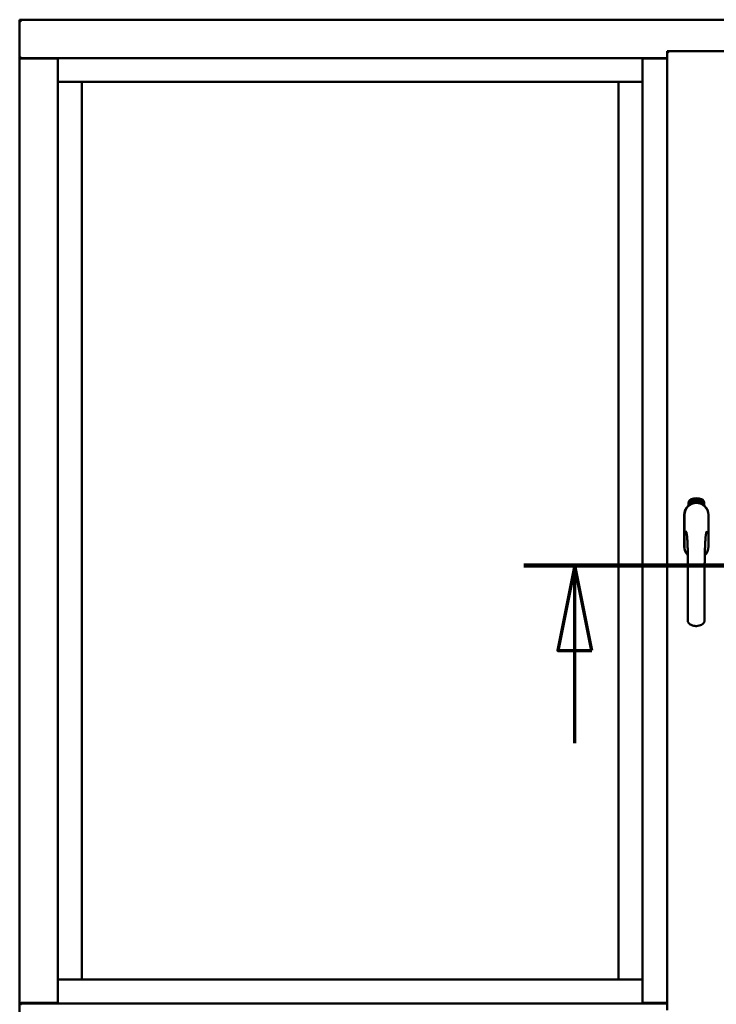
# Model space of a CAD drawing. Units: millimetres. Extents: x 15 to 815, y -287 to 287.
# Drawn here: x 564 to 584, y -92 to -63 of the extents above; entities that cross this region are included whole.
import ezdxf

# ---------------------------------------------------------------- set-up
doc = ezdxf.new("R2010")
doc.units = ezdxf.units.MM
doc.linetypes.add('CHAIN', pattern=[0.3543, 0.2362, -0.0295, 0.0591, -0.0295])
doc.layers.add('Section Line (ISO)', color=3, linetype='CHAIN', lineweight=70)
doc.layers.add('Visible (ISO)', color=7, linetype='Continuous', lineweight=50)

# ---------------------------------------------------------------- blocks, each defined once
blk = doc.blocks.new('2dTransSection7')
at = {"layer": 'Section Line (ISO)', "linetype": 'CHAIN', "ltscale": 9.854698}
blk.add_line((168.403, 218.058), (177.272, 218.058), dxfattribs=at)
at = {"layer": 'Section Line (ISO)', "linetype": 'Continuous', "lineweight": 140}
blk.add_line((168.403, 218.058), (177.272, 218.058), dxfattribs=at)
at = {"layer": 'Section Line (ISO)', "linetype": 'Continuous'}
for p, q in [((169.903, 218.058), (169.403, 215.558)), ((169.903, 215.558), (169.903, 218.058)), ((170.403, 215.558), (169.903, 218.058)), ((175.772, 218.058), (175.272, 215.558)), ((175.772, 215.558), (175.772, 218.058)), ((176.272, 215.558), (175.772, 218.058)), ((169.403, 215.558), (170.403, 215.558)), ((169.903, 212.838), (169.903, 215.558)), ((175.272, 215.558), (176.272, 215.558)), ((175.772, 212.838), (175.772, 215.558))]:
    blk.add_line(p, q, dxfattribs=at)
at = {"layer": 'Section Line (ISO)', "linetype": 'Continuous', "flags": 128}
for points in [[(170.403, 215.558), (169.903, 218.058), (169.403, 215.558), (170.403, 215.558)], [(176.272, 215.558), (175.772, 218.058), (175.272, 215.558), (176.272, 215.558)]]:
    blk.add_lwpolyline(points, dxfattribs=at)
at = {"layer": 'Section Line (ISO)'}
for points in [[(170.403, 215.558), (169.903, 218.058), (169.403, 215.558), (170.403, 215.558)], [(176.272, 215.558), (175.772, 218.058), (175.272, 215.558), (176.272, 215.558)]]:
    blk.add_solid(points, dxfattribs=at)

msp = doc.modelspace()

# ---------------------------------------------------------------- linework, layer by layer
at = {"layer": 'Visible (ISO)'}
for p, q in [((563.794, -62.973), (563.744, -62.923)), ((563.744, -62.923), (563.744, -64.048)), ((601.244, -62.923), (563.744, -62.923)), ((582.757, -63.848), (584.482, -63.848)), ((582.757, -63.848), (582.807, -63.898)), ((582.757, -63.848), (582.757, -91.998)), ((563.744, -64.048), (563.751, -64.048)), ((563.744, -64.048), (563.761, -64.048)), ((563.744, -64.048), (563.744, -91.798)), ((564.866, -64.048), (563.761, -64.048)), ((564.844, -64.061), (563.794, -64.061)), ((564.866, -64.048), (564.869, -64.048)), ((582.032, -64.048), (564.869, -64.048)), ((564.869, -64.048), (564.869, -91.798)), ((582.035, -64.048), (582.032, -64.048)), ((582.032, -64.048), (582.032, -91.798)), ((582.035, -64.048), (582.757, -64.048)), ((582.757, -64.061), (582.057, -64.061)), ((564.869, -64.748), (565.519, -64.748)), ((565.569, -64.748), (565.519, -64.748)), ((565.569, -64.748), (581.332, -64.748)), ((565.569, -91.098), (565.569, -64.748)), ((581.332, -64.748), (581.332, -91.098)), ((581.382, -64.748), (581.332, -64.748)), ((581.382, -64.748), (582.032, -64.748)), ((583.388, -77.188), (583.388, -77.113)), ((583.438, -77.077), (583.441, -77.042)), ((583.467, -77.096), (583.438, -77.077)), ((583.441, -77.042), (583.472, -77.027)), ((583.446, -77.073), (583.448, -77.046)), ((583.468, -77.088), (583.446, -77.073)), ((583.448, -77.046), (583.456, -77.042)), ((583.456, -77.042), (583.463, -77.057)), ((583.463, -77.039), (583.471, -77.035)), ((583.47, -77.054), (583.463, -77.039)), ((583.463, -77.057), (583.47, -77.054)), ((583.498, -77.081), (583.467, -77.096)), ((583.476, -77.084), (583.468, -77.088)), ((583.476, -77.066), (583.469, -77.069)), ((583.469, -77.069), (583.476, -77.084)), ((583.471, -77.035), (583.493, -77.05)), ((583.472, -77.027), (583.501, -77.046)), ((583.483, -77.08), (583.476, -77.066)), ((583.491, -77.077), (583.483, -77.08)), ((583.493, -77.05), (583.491, -77.077)), ((583.501, -77.046), (583.498, -77.081)), ((583.506, -77.013), (583.51, -77.012)), ((583.522, -77.071), (583.506, -77.013)), ((583.51, -77.012), (583.518, -77.041)), ((583.518, -77.041), (583.523, -77.009)), ((583.522, -77.039), (583.52, -77.05)), ((583.52, -77.05), (583.526, -77.07)), ((583.54, -77.066), (583.522, -77.039)), ((583.526, -77.07), (583.522, -77.071)), ((583.528, -77.007), (583.523, -77.034)), ((583.523, -77.009), (583.528, -77.007)), ((583.523, -77.034), (583.545, -77.064)), ((583.541, -77.023), (583.538, -77.022)), ((583.545, -77.064), (583.54, -77.066)), ((583.564, -77.061), (583.545, -77.064)), ((583.549, -77.056), (583.562, -77.054)), ((583.562, -77.035), (583.573, -77.034)), ((583.563, -77.043), (583.562, -77.035)), ((583.562, -77.054), (583.564, -77.061)), ((583.574, -77.041), (583.563, -77.043)), ((583.573, -77), (583.591, -76.998)), ((583.574, -77.007), (583.573, -77)), ((583.573, -77.034), (583.574, -77.041)), ((583.588, -77.005), (583.574, -77.007)), ((583.586, -77.058), (583.583, -77.058)), ((583.591, -76.998), (583.592, -77.004)), ((583.616, -77.011), (583.613, -77.012)), ((583.619, -77.057), (583.628, -76.995)), ((583.622, -77.057), (583.619, -77.057)), ((583.631, -76.996), (583.622, -77.057)), ((583.628, -76.995), (583.631, -76.996)), ((583.65, -77.057), (583.631, -77.056)), ((583.638, -77.015), (583.634, -77.014)), ((583.636, -77.049), (583.65, -77.05)), ((583.65, -77.05), (583.65, -77.057)), ((583.672, -77.061), (583.69, -77.002)), ((583.674, -77.061), (583.672, -77.061)), ((583.676, -77.015), (583.673, -77.016)), ((583.693, -77.003), (583.674, -77.061)), ((583.69, -77.002), (583.693, -77.003)), ((583.693, -77.064), (583.704, -77.019)), ((583.697, -77.065), (583.693, -77.064)), ((583.695, -77.026), (583.696, -77.019)), ((583.71, -77.007), (583.697, -77.065)), ((583.707, -77.053), (583.709, -77.047)), ((583.719, -77.057), (583.707, -77.053)), ((583.708, -77.007), (583.71, -77.007)), ((583.709, -77.047), (583.733, -77.014)), ((583.729, -77.025), (583.712, -77.048)), ((583.712, -77.048), (583.721, -77.05)), ((583.715, -77.07), (583.719, -77.057)), ((583.719, -77.071), (583.715, -77.07)), ((583.723, -77.058), (583.719, -77.071)), ((583.721, -77.05), (583.729, -77.025)), ((583.723, -77.073), (583.751, -77.018)), ((583.726, -77.059), (583.723, -77.058)), ((583.725, -77.074), (583.723, -77.073)), ((583.735, -77.014), (583.724, -77.051)), ((583.724, -77.051), (583.728, -77.052)), ((583.754, -77.019), (583.725, -77.074)), ((583.728, -77.052), (583.726, -77.059)), ((583.733, -77.014), (583.735, -77.014)), ((583.74, -77.062), (583.744, -77.062)), ((583.751, -77.018), (583.754, -77.019)), ((583.754, -77.038), (583.752, -77.036)), ((583.752, -77.053), (583.754, -77.047)), ((583.759, -77.071), (583.762, -77.065)), ((583.77, -77.077), (583.759, -77.071)), ((583.762, -77.065), (583.791, -77.036)), ((583.764, -77.09), (583.77, -77.077)), ((583.767, -77.091), (583.764, -77.09)), ((583.785, -77.047), (583.765, -77.067)), ((583.765, -77.067), (583.773, -77.071)), ((583.774, -77.078), (583.767, -77.091)), ((583.773, -77.071), (583.785, -77.047)), ((583.777, -77.08), (583.774, -77.078)), ((583.793, -77.038), (583.777, -77.072)), ((583.777, -77.072), (583.78, -77.074)), ((583.78, -77.074), (583.777, -77.08)), ((583.791, -77.036), (583.793, -77.038)), ((583.851, -77.113), (583.851, -77.188)), ((583.262, -77.461), (583.262, -78.386)), ((583.262, -77.461), (583.262, -78.386)), ((583.268, -77.461), (583.268, -78.386)), ((583.971, -78.386), (583.971, -77.461)), ((583.977, -78.386), (583.977, -77.461)), ((583.977, -78.386), (583.977, -77.461)), ((565.519, -91.098), (564.869, -91.098)), ((565.519, -91.098), (565.569, -91.098)), ((581.332, -91.098), (565.569, -91.098)), ((581.332, -91.098), (581.382, -91.098)), ((582.032, -91.098), (581.382, -91.098)), ((563.751, -91.798), (563.744, -91.798)), ((563.744, -92.923), (563.744, -91.798)), ((563.761, -91.798), (563.744, -91.798)), ((564.866, -91.798), (563.761, -91.798)), ((563.794, -91.786), (564.844, -91.786)), ((564.869, -91.798), (564.866, -91.798)), ((564.869, -91.798), (582.032, -91.798)), ((582.032, -91.798), (582.035, -91.798)), ((582.757, -91.798), (582.035, -91.798)), ((582.057, -91.786), (582.757, -91.786))]:
    msp.add_line(p, q, dxfattribs=at)
for centre, radius, start, end in [((563.794, -64.011), 0.05, 228.5904, 270), ((564.844, -64.036), 0.025, 270, 330), ((582.057, -64.036), 0.025, 210, 270), ((583.619, -77.461), 0.357, 0, 180), ((583.619, -77.461), 0.351, 0, 180), ((583.513, -77.113), 0.125, 111.2998, 180), ((583.466, -77.065), 0.0375, 133.9358, 313.9358), ((583.513, -77.113), 0.105, 111.2998, 133.9358), ((583.619, -77.423), 0.325, 58.4636, 121.5364), ((583.619, -77.386), 0.418, 68.7002, 111.2998), ((583.619, -77.386), 0.397, 68.7002, 111.2998), ((583.513, -77.113), 0.03, 111.2998, 133.9358), ((583.619, -77.386), 0.323, 68.7002, 111.2998), ((583.726, -77.113), 0.03, 46.0642, 68.7002), ((583.773, -77.065), 0.0375, 226.0642, 46.0642), ((583.726, -77.113), 0.105, 46.0642, 68.7002), ((583.726, -77.113), 0.125, 0, 68.7002), ((583.619, -77.461), 0.358, 131.6314, 180), ((583.619, -77.461), 0.357, 0, 48.3686), ((583.619, -78.386), 0.357, 180, 225.1404), ((583.619, -78.386), 0.357, 180, 225.1404), ((583.619, -78.386), 0.351, 180, 224.0807), ((583.619, -78.386), 0.357, 313.7946, 0), ((583.619, -78.386), 0.357, 313.7946, 0), ((583.619, -78.386), 0.351, 314.8284, 0), ((563.794, -91.836), 0.05, 90, 131.4096), ((564.844, -91.811), 0.025, 30, 90), ((582.057, -91.811), 0.025, 90, 150)]:
    msp.add_arc(centre, radius, start, end, dxfattribs=at)
for points, knots in [([(563.794, -64.023), (563.79, -64.027), (563.785, -64.03), (563.775, -64.037), (563.771, -64.04), (563.764, -64.044), (563.761, -64.045), (563.755, -64.048), (563.753, -64.048), (563.751, -64.048)], [0, 0, 0, 0, 0.0665288, 0.0665288, 0.1330576, 0.1330576, 0.1783983, 0.1783983, 0.223739, 0.223739, 0.223739, 0.223739]), ([(583.534, -77.12), (583.537, -77.119), (583.541, -77.118), (583.554, -77.114), (583.565, -77.112), (583.583, -77.109), (583.59, -77.108), (583.604, -77.107), (583.611, -77.107), (583.628, -77.107), (583.635, -77.107), (583.649, -77.108), (583.656, -77.109), (583.674, -77.112), (583.685, -77.114), (583.698, -77.118), (583.702, -77.119), (583.705, -77.12)], [-2.3257588, -2.3257588, -2.3257588, -2.3257588, -2.2306755, -2.2306755, -2.0336177, -2.0336177, -1.9350888, -1.9350888, -1.8365599, -1.8365599, -1.738031, -1.738031, -1.6395021, -1.6395021, -1.4424443, -1.4424443, -1.3473609, -1.3473609, -1.3473609, -1.3473609]), ([(583.538, -77.022), (583.537, -77.022), (583.537, -77.02), (583.537, -77.019), (583.537, -77.017), (583.537, -77.015), (583.537, -77.013), (583.537, -77.012), (583.537, -77.011), (583.538, -77.009), (583.538, -77.008), (583.539, -77.007), (583.539, -77.006), (583.54, -77.006), (583.541, -77.005), (583.541, -77.004), (583.542, -77.004), (583.543, -77.004), (583.543, -77.004)], [0, 0, 0, 0, 0.094864, 0.184212, 0.26828, 0.347164, 0.421088, 0.489789, 0.55454, 0.614795, 0.671435, 0.723727, 0.772605, 0.819452, 0.864239, 0.908478, 0.953583, 1, 1, 1, 1]), ([(583.544, -77.01), (583.544, -77.01), (583.544, -77.01), (583.543, -77.01), (583.543, -77.01), (583.542, -77.011), (583.542, -77.011), (583.542, -77.012), (583.541, -77.013), (583.541, -77.014), (583.541, -77.016), (583.541, -77.018), (583.541, -77.02), (583.541, -77.022), (583.541, -77.023)], [0, 0, 0, 0, 0.043312, 0.085096, 0.126987, 0.17005, 0.216599, 0.266265, 0.319717, 0.378043, 0.506678, 0.65191, 0.815823, 1, 1, 1, 1]), ([(583.543, -77.004), (583.544, -77.004), (583.544, -77.004), (583.545, -77.004), (583.546, -77.004), (583.547, -77.004), (583.548, -77.005), (583.549, -77.005), (583.55, -77.006), (583.551, -77.007), (583.551, -77.008), (583.552, -77.009), (583.553, -77.011), (583.553, -77.012), (583.554, -77.013), (583.554, -77.015), (583.555, -77.017), (583.555, -77.018), (583.555, -77.018)], [0, 0, 0, 0, 0.048667, 0.095835, 0.142757, 0.190454, 0.240494, 0.294168, 0.350997, 0.41294, 0.478381, 0.545086, 0.614361, 0.685472, 0.759742, 0.836877, 0.916526, 1, 1, 1, 1]), ([(583.552, -77.019), (583.552, -77.018), (583.551, -77.017), (583.551, -77.015), (583.55, -77.013), (583.549, -77.012), (583.548, -77.011), (583.548, -77.011), (583.547, -77.01), (583.547, -77.01), (583.546, -77.01), (583.546, -77.01), (583.545, -77.01), (583.545, -77.01), (583.544, -77.01)], [0, 0, 0, 0, 0.16454, 0.316954, 0.458511, 0.592686, 0.655717, 0.713191, 0.766314, 0.815899, 0.863454, 0.908856, 0.953356, 1, 1, 1, 1]), ([(583.545, -77.059), (583.545, -77.059), (583.545, -77.057), (583.545, -77.055), (583.545, -77.053), (583.545, -77.051), (583.546, -77.049), (583.546, -77.046), (583.547, -77.044), (583.548, -77.042), (583.548, -77.041)], [0, 0, 0, 0, 0.111129, 0.223095, 0.335632, 0.449541, 0.569929, 0.701847, 0.844972, 1, 1, 1, 1]), ([(583.545, -77.064), (583.545, -77.063), (583.545, -77.062), (583.545, -77.06), (583.545, -77.059)], [0, 0, 0, 0, 0.507475, 1, 1, 1, 1]), ([(583.548, -77.041), (583.548, -77.041), (583.549, -77.039), (583.549, -77.037), (583.55, -77.035), (583.551, -77.034), (583.551, -77.032), (583.551, -77.03), (583.552, -77.029), (583.552, -77.027), (583.552, -77.025), (583.552, -77.023), (583.552, -77.021), (583.552, -77.019), (583.552, -77.019)], [0, 0, 0, 0, 0.097206, 0.187999, 0.273388, 0.352405, 0.42595, 0.493316, 0.555334, 0.611256, 0.715334, 0.814205, 0.909009, 1, 1, 1, 1]), ([(583.552, -77.044), (583.552, -77.045), (583.551, -77.046), (583.551, -77.047), (583.551, -77.048), (583.55, -77.049), (583.55, -77.05), (583.55, -77.051), (583.549, -77.052), (583.549, -77.053), (583.549, -77.054), (583.549, -77.056), (583.549, -77.056)], [0, 0, 0, 0, 0.119148, 0.229066, 0.327966, 0.415851, 0.494801, 0.563376, 0.621212, 0.668731, 0.83573, 1, 1, 1, 1]), ([(583.555, -77.018), (583.555, -77.019), (583.556, -77.022), (583.556, -77.025), (583.556, -77.027), (583.556, -77.029), (583.555, -77.031), (583.555, -77.033), (583.555, -77.034), (583.555, -77.035), (583.554, -77.036), (583.554, -77.038), (583.553, -77.039), (583.553, -77.041), (583.552, -77.042), (583.552, -77.044), (583.552, -77.044)], [0, 0, 0, 0, 0.13384, 0.26677, 0.334341, 0.40484, 0.478553, 0.555091, 0.596436, 0.641726, 0.690864, 0.74453, 0.802183, 0.86383, 0.929912, 1, 1, 1, 1]), ([(583.583, -77.058), (583.582, -77.057), (583.582, -77.056), (583.582, -77.054), (583.582, -77.052), (583.582, -77.05), (583.582, -77.048), (583.582, -77.046), (583.582, -77.043), (583.582, -77.04), (583.582, -77.036), (583.583, -77.031), (583.583, -77.026), (583.584, -77.022), (583.584, -77.019), (583.585, -77.017), (583.585, -77.015), (583.586, -77.013), (583.586, -77.011), (583.587, -77.009), (583.587, -77.007), (583.587, -77.006), (583.588, -77.005)], [0, 0, 0, 0, 0.034021, 0.0698, 0.107354, 0.146709, 0.187858, 0.230588, 0.275358, 0.321719, 0.415641, 0.508375, 0.600027, 0.690416, 0.734645, 0.777353, 0.818367, 0.857874, 0.895663, 0.932018, 0.966738, 1, 1, 1, 1]), ([(583.592, -77.004), (583.592, -77.004), (583.591, -77.005), (583.591, -77.007), (583.59, -77.009), (583.59, -77.011), (583.589, -77.013), (583.589, -77.015), (583.589, -77.018), (583.588, -77.021), (583.587, -77.025), (583.587, -77.031), (583.586, -77.036), (583.586, -77.039), (583.586, -77.041)], [0, 0, 0, 0, 0.04499, 0.093285, 0.144437, 0.19856, 0.255982, 0.316413, 0.379811, 0.446615, 0.583492, 0.72103, 0.860033, 1, 1, 1, 1]), ([(583.586, -77.041), (583.586, -77.043), (583.586, -77.045), (583.586, -77.049), (583.586, -77.053), (583.586, -77.056), (583.586, -77.058)], [0, 0, 0, 0, 0.234839, 0.479064, 0.734309, 1, 1, 1, 1]), ([(583.598, -77.029), (583.598, -77.027), (583.598, -77.025), (583.598, -77.021), (583.598, -77.017), (583.599, -77.014), (583.599, -77.011), (583.599, -77.008), (583.6, -77.006), (583.6, -77.004), (583.601, -77.003)], [0, 0, 0, 0, 0.164282, 0.3167, 0.457835, 0.587875, 0.70695, 0.814806, 0.912407, 1, 1, 1, 1]), ([(583.609, -77.057), (583.609, -77.057), (583.608, -77.057), (583.607, -77.057), (583.606, -77.056), (583.605, -77.056), (583.604, -77.055), (583.603, -77.054), (583.603, -77.052), (583.602, -77.051), (583.601, -77.049), (583.601, -77.047), (583.6, -77.044), (583.6, -77.042), (583.599, -77.039), (583.599, -77.036), (583.599, -77.032), (583.598, -77.03), (583.598, -77.029)], [0, 0, 0, 0, 0.032631, 0.065196, 0.098733, 0.134802, 0.173862, 0.216955, 0.264573, 0.317251, 0.375875, 0.441957, 0.515248, 0.596326, 0.684946, 0.781987, 0.886865, 1, 1, 1, 1]), ([(583.601, -77.003), (583.601, -77.003), (583.601, -77.002), (583.602, -77), (583.603, -76.999), (583.604, -76.998), (583.605, -76.997), (583.606, -76.997), (583.607, -76.997), (583.607, -76.996), (583.608, -76.996)], [0, 0, 0, 0, 0.165373, 0.314407, 0.449107, 0.572599, 0.684738, 0.791251, 0.894476, 1, 1, 1, 1]), ([(583.605, -77.005), (583.605, -77.005), (583.604, -77.006), (583.603, -77.008), (583.603, -77.01), (583.602, -77.012), (583.602, -77.013), (583.602, -77.015), (583.602, -77.016), (583.602, -77.018), (583.602, -77.02), (583.602, -77.022), (583.602, -77.024), (583.602, -77.025), (583.602, -77.026)], [0, 0, 0, 0, 0.074495, 0.158643, 0.254811, 0.362384, 0.421819, 0.487175, 0.558454, 0.634613, 0.717381, 0.805661, 0.900043, 1, 1, 1, 1]), ([(583.602, -77.026), (583.602, -77.025), (583.602, -77.024), (583.603, -77.022), (583.604, -77.021), (583.605, -77.02), (583.606, -77.019), (583.607, -77.018), (583.608, -77.018), (583.608, -77.018), (583.609, -77.018)], [0, 0, 0, 0, 0.17789, 0.337292, 0.478305, 0.60388, 0.716019, 0.817666, 0.909985, 1, 1, 1, 1]), ([(583.608, -77.024), (583.608, -77.024), (583.607, -77.024), (583.607, -77.024), (583.606, -77.025), (583.606, -77.025), (583.605, -77.026), (583.605, -77.026), (583.604, -77.027), (583.604, -77.028), (583.603, -77.03), (583.603, -77.032), (583.603, -77.034), (583.603, -77.036), (583.603, -77.037)], [0, 0, 0, 0, 0.038202, 0.077164, 0.117129, 0.159311, 0.20569, 0.25609, 0.312709, 0.373825, 0.508185, 0.656561, 0.819935, 1, 1, 1, 1]), ([(583.603, -77.037), (583.603, -77.038), (583.603, -77.039), (583.603, -77.041), (583.603, -77.043), (583.604, -77.044), (583.604, -77.046), (583.605, -77.047), (583.605, -77.048), (583.606, -77.049), (583.607, -77.05), (583.607, -77.051), (583.608, -77.051), (583.609, -77.051), (583.609, -77.051)], [0, 0, 0, 0, 0.11283, 0.223979, 0.332937, 0.440297, 0.541019, 0.63238, 0.71331, 0.785883, 0.850134, 0.904792, 0.953935, 1, 1, 1, 1]), ([(583.608, -77.002), (583.607, -77.002), (583.607, -77.003), (583.606, -77.003), (583.605, -77.004), (583.605, -77.004), (583.605, -77.005)], [0, 0, 0, 0, 0.221879, 0.452217, 0.705934, 1, 1, 1, 1]), ([(583.608, -76.996), (583.608, -76.996), (583.609, -76.996), (583.609, -76.997), (583.61, -76.997), (583.611, -76.997), (583.612, -76.998), (583.612, -76.999), (583.613, -76.999), (583.613, -77), (583.614, -77.001), (583.614, -77.002), (583.615, -77.004), (583.615, -77.005), (583.616, -77.006), (583.616, -77.008), (583.616, -77.009), (583.616, -77.01), (583.616, -77.011)], [0, 0, 0, 0, 0.045065, 0.089089, 0.13285, 0.177849, 0.225749, 0.276043, 0.330358, 0.388814, 0.450994, 0.516984, 0.586948, 0.660634, 0.738498, 0.821037, 0.908055, 1, 1, 1, 1]), ([(583.611, -77.005), (583.611, -77.005), (583.611, -77.005), (583.611, -77.004), (583.61, -77.004), (583.61, -77.003), (583.609, -77.003), (583.609, -77.003), (583.608, -77.002), (583.608, -77.002), (583.608, -77.002)], [0, 0, 0, 0, 0.164138, 0.314104, 0.44947, 0.574079, 0.686599, 0.793489, 0.895955, 1, 1, 1, 1]), ([(583.614, -77.037), (583.614, -77.037), (583.614, -77.036), (583.614, -77.034), (583.614, -77.033), (583.613, -77.032), (583.613, -77.03), (583.613, -77.029), (583.613, -77.028), (583.612, -77.027), (583.612, -77.027), (583.611, -77.026), (583.611, -77.025), (583.61, -77.025), (583.61, -77.024), (583.609, -77.024), (583.609, -77.024), (583.608, -77.024), (583.608, -77.024)], [0, 0, 0, 0, 0.09666, 0.188129, 0.274544, 0.355938, 0.432763, 0.50491, 0.573078, 0.637075, 0.696504, 0.750709, 0.79908, 0.844415, 0.885359, 0.924417, 0.962082, 1, 1, 1, 1]), ([(583.609, -77.018), (583.609, -77.018), (583.609, -77.018), (583.61, -77.018), (583.611, -77.018), (583.612, -77.019), (583.613, -77.02), (583.613, -77.02), (583.614, -77.022), (583.615, -77.023), (583.615, -77.024), (583.616, -77.026), (583.616, -77.027), (583.617, -77.029), (583.617, -77.031), (583.617, -77.033), (583.618, -77.035), (583.618, -77.036), (583.618, -77.037)], [0, 0, 0, 0, 0.03819, 0.07606, 0.116056, 0.158192, 0.204588, 0.255743, 0.311955, 0.373992, 0.440294, 0.509781, 0.582106, 0.65834, 0.737947, 0.821238, 0.908334, 1, 1, 1, 1]), ([(583.618, -77.037), (583.618, -77.037), (583.618, -77.039), (583.618, -77.042), (583.617, -77.045), (583.617, -77.047), (583.616, -77.049), (583.616, -77.051), (583.615, -77.053), (583.614, -77.054), (583.613, -77.056), (583.612, -77.056), (583.611, -77.057), (583.61, -77.057), (583.609, -77.057)], [0, 0, 0, 0, 0.114483, 0.225102, 0.3327, 0.436752, 0.5346, 0.622655, 0.701601, 0.773034, 0.836804, 0.893896, 0.947397, 1, 1, 1, 1]), ([(583.609, -77.051), (583.609, -77.051), (583.61, -77.051), (583.61, -77.051), (583.611, -77.051), (583.611, -77.05), (583.612, -77.05), (583.612, -77.049), (583.612, -77.048), (583.613, -77.047), (583.613, -77.046), (583.613, -77.045), (583.614, -77.044), (583.614, -77.043), (583.614, -77.042), (583.614, -77.04), (583.614, -77.039), (583.614, -77.038), (583.614, -77.037)], [0, 0, 0, 0, 0.034858, 0.069333, 0.10606, 0.145942, 0.189627, 0.239021, 0.293128, 0.353709, 0.419065, 0.488329, 0.562014, 0.640226, 0.722546, 0.809869, 0.902305, 1, 1, 1, 1]), ([(583.613, -77.012), (583.613, -77.011), (583.613, -77.01), (583.612, -77.008), (583.612, -77.007), (583.611, -77.006), (583.611, -77.005)], [0, 0, 0, 0, 0.315555, 0.586032, 0.814638, 1, 1, 1, 1]), ([(583.631, -77.051), (583.632, -77.05), (583.632, -77.049), (583.633, -77.047), (583.633, -77.045), (583.634, -77.043), (583.635, -77.041), (583.637, -77.039), (583.638, -77.037), (583.639, -77.035), (583.639, -77.035)], [0, 0, 0, 0, 0.111027, 0.22272, 0.335591, 0.448949, 0.569545, 0.701133, 0.844457, 1, 1, 1, 1]), ([(583.631, -77.056), (583.631, -77.055), (583.631, -77.053), (583.631, -77.052), (583.631, -77.051)], [0, 0, 0, 0, 0.508422, 1, 1, 1, 1]), ([(583.634, -77.014), (583.634, -77.013), (583.634, -77.012), (583.635, -77.01), (583.635, -77.008), (583.635, -77.006), (583.636, -77.005), (583.636, -77.003), (583.637, -77.002), (583.638, -77.001), (583.638, -77), (583.639, -76.999), (583.64, -76.998), (583.641, -76.998), (583.642, -76.997), (583.643, -76.997), (583.644, -76.997), (583.644, -76.997), (583.645, -76.997)], [0, 0, 0, 0, 0.095077, 0.184473, 0.268347, 0.347289, 0.421094, 0.490038, 0.554222, 0.614744, 0.670818, 0.723443, 0.772452, 0.819062, 0.864003, 0.908499, 0.953662, 1, 1, 1, 1]), ([(583.642, -77.038), (583.642, -77.039), (583.642, -77.04), (583.641, -77.041), (583.64, -77.042), (583.639, -77.043), (583.639, -77.044), (583.638, -77.044), (583.638, -77.045), (583.638, -77.046), (583.637, -77.047), (583.636, -77.049), (583.636, -77.049)], [0, 0, 0, 0, 0.119535, 0.228892, 0.328347, 0.416326, 0.494928, 0.563358, 0.621137, 0.668758, 0.83626, 1, 1, 1, 1]), ([(583.644, -77.003), (583.644, -77.003), (583.643, -77.003), (583.643, -77.003), (583.642, -77.003), (583.642, -77.004), (583.641, -77.004), (583.641, -77.005), (583.64, -77.005), (583.64, -77.006), (583.639, -77.007), (583.639, -77.008), (583.639, -77.009), (583.638, -77.01), (583.638, -77.011), (583.638, -77.012), (583.638, -77.013), (583.638, -77.014), (583.638, -77.015)], [0, 0, 0, 0, 0.043269, 0.084716, 0.12708, 0.170317, 0.217091, 0.265921, 0.319334, 0.377979, 0.440485, 0.507233, 0.577476, 0.652559, 0.731698, 0.815951, 0.905623, 1, 1, 1, 1]), ([(583.639, -77.035), (583.64, -77.034), (583.641, -77.033), (583.642, -77.031), (583.643, -77.029), (583.644, -77.028), (583.645, -77.026), (583.645, -77.025), (583.646, -77.024), (583.647, -77.022), (583.647, -77.02), (583.648, -77.018), (583.649, -77.016), (583.649, -77.014), (583.649, -77.014)], [0, 0, 0, 0, 0.096981, 0.187919, 0.273119, 0.352334, 0.425866, 0.49329, 0.55533, 0.611144, 0.715257, 0.814539, 0.909, 1, 1, 1, 1]), ([(583.652, -77.014), (583.652, -77.015), (583.652, -77.016), (583.652, -77.018), (583.652, -77.019), (583.651, -77.021), (583.651, -77.023), (583.65, -77.025), (583.649, -77.026), (583.649, -77.028), (583.648, -77.029), (583.647, -77.03), (583.647, -77.031), (583.646, -77.033), (583.645, -77.034), (583.644, -77.035), (583.643, -77.037), (583.643, -77.038), (583.642, -77.038)], [0, 0, 0, 0, 0.067298, 0.133601, 0.200496, 0.266743, 0.334383, 0.404896, 0.478174, 0.554963, 0.596293, 0.641302, 0.690801, 0.744248, 0.801967, 0.864051, 0.929643, 1, 1, 1, 1]), ([(583.649, -77.014), (583.649, -77.013), (583.649, -77.012), (583.649, -77.01), (583.648, -77.008), (583.648, -77.007), (583.647, -77.006), (583.647, -77.005), (583.647, -77.004), (583.646, -77.004), (583.646, -77.004), (583.645, -77.003), (583.645, -77.003), (583.644, -77.003), (583.644, -77.003)], [0, 0, 0, 0, 0.164147, 0.316485, 0.457982, 0.592492, 0.654938, 0.713328, 0.766521, 0.815871, 0.863027, 0.908581, 0.953318, 1, 1, 1, 1]), ([(583.645, -76.997), (583.645, -76.997), (583.646, -76.997), (583.646, -76.997), (583.647, -76.998), (583.648, -76.998), (583.649, -76.999), (583.65, -77), (583.65, -77.001), (583.651, -77.002), (583.651, -77.003), (583.652, -77.005), (583.652, -77.006), (583.652, -77.008), (583.652, -77.009), (583.652, -77.011), (583.652, -77.012), (583.652, -77.014), (583.652, -77.014)], [0, 0, 0, 0, 0.048722, 0.096134, 0.142644, 0.190527, 0.240652, 0.294003, 0.351095, 0.41294, 0.478218, 0.545108, 0.614302, 0.68565, 0.759879, 0.836675, 0.916848, 1, 1, 1, 1]), ([(583.662, -77.06), (583.662, -77.06), (583.661, -77.06), (583.66, -77.059), (583.659, -77.058), (583.658, -77.058), (583.657, -77.057), (583.657, -77.055), (583.656, -77.054), (583.656, -77.052), (583.655, -77.05), (583.655, -77.048), (583.655, -77.046), (583.655, -77.043), (583.655, -77.04), (583.655, -77.037), (583.655, -77.034), (583.656, -77.031), (583.656, -77.03)], [0, 0, 0, 0, 0.03299, 0.065876, 0.099661, 0.1356, 0.174867, 0.218046, 0.265769, 0.31826, 0.377062, 0.442721, 0.516039, 0.596842, 0.685335, 0.782021, 0.887003, 1, 1, 1, 1]), ([(583.656, -77.03), (583.656, -77.029), (583.656, -77.026), (583.657, -77.022), (583.658, -77.019), (583.658, -77.015), (583.659, -77.012), (583.66, -77.01), (583.661, -77.008), (583.662, -77.006), (583.662, -77.005)], [0, 0, 0, 0, 0.164255, 0.31662, 0.457751, 0.587802, 0.706512, 0.8146, 0.912228, 1, 1, 1, 1]), ([(583.659, -77.039), (583.659, -77.04), (583.658, -77.041), (583.658, -77.043), (583.658, -77.044), (583.659, -77.046), (583.659, -77.048), (583.659, -77.049), (583.659, -77.051), (583.66, -77.052), (583.661, -77.053), (583.661, -77.053), (583.662, -77.054), (583.662, -77.054), (583.663, -77.054)], [0, 0, 0, 0, 0.112474, 0.22301, 0.331979, 0.439691, 0.540789, 0.631405, 0.712496, 0.785271, 0.849548, 0.905024, 0.953998, 1, 1, 1, 1]), ([(583.666, -77.027), (583.666, -77.027), (583.665, -77.027), (583.665, -77.027), (583.664, -77.027), (583.664, -77.028), (583.663, -77.028), (583.663, -77.029), (583.662, -77.029), (583.662, -77.03), (583.661, -77.031), (583.661, -77.032), (583.66, -77.033), (583.66, -77.034), (583.659, -77.035), (583.659, -77.036), (583.659, -77.038), (583.659, -77.038), (583.659, -77.039)], [0, 0, 0, 0, 0.038718, 0.077916, 0.117376, 0.159782, 0.206524, 0.257329, 0.313434, 0.374752, 0.440561, 0.509412, 0.581257, 0.65641, 0.736119, 0.8198, 0.907439, 1, 1, 1, 1]), ([(583.666, -77.007), (583.666, -77.008), (583.665, -77.008), (583.664, -77.01), (583.663, -77.012), (583.662, -77.014), (583.662, -77.015), (583.662, -77.017), (583.661, -77.018), (583.661, -77.02), (583.661, -77.022), (583.66, -77.023), (583.66, -77.025), (583.66, -77.027), (583.66, -77.028)], [0, 0, 0, 0, 0.074208, 0.159091, 0.25503, 0.362428, 0.421806, 0.486892, 0.557887, 0.634584, 0.717158, 0.805644, 0.899609, 1, 1, 1, 1]), ([(583.66, -77.028), (583.66, -77.027), (583.66, -77.026), (583.661, -77.024), (583.662, -77.023), (583.663, -77.022), (583.664, -77.021), (583.666, -77.021), (583.667, -77.021), (583.667, -77.021), (583.668, -77.021)], [0, 0, 0, 0, 0.176927, 0.335928, 0.476687, 0.602219, 0.71521, 0.817071, 0.910192, 1, 1, 1, 1]), ([(583.662, -77.005), (583.662, -77.005), (583.663, -77.004), (583.664, -77.003), (583.665, -77.002), (583.666, -77.001), (583.667, -77), (583.668, -77), (583.669, -77), (583.67, -77), (583.67, -77)], [0, 0, 0, 0, 0.164252, 0.313416, 0.448211, 0.571275, 0.684599, 0.791123, 0.894537, 1, 1, 1, 1]), ([(583.674, -77.041), (583.673, -77.042), (583.673, -77.044), (583.673, -77.046), (583.672, -77.049), (583.671, -77.051), (583.67, -77.053), (583.669, -77.055), (583.668, -77.057), (583.667, -77.058), (583.666, -77.059), (583.665, -77.06), (583.663, -77.06), (583.662, -77.06), (583.662, -77.06)], [0, 0, 0, 0, 0.114209, 0.224602, 0.331825, 0.436066, 0.533377, 0.621183, 0.700555, 0.772012, 0.835892, 0.893529, 0.947064, 1, 1, 1, 1]), ([(583.663, -77.054), (583.663, -77.054), (583.663, -77.054), (583.664, -77.054), (583.664, -77.054), (583.665, -77.053), (583.665, -77.053), (583.666, -77.052), (583.667, -77.051), (583.667, -77.051), (583.668, -77.05), (583.668, -77.049), (583.668, -77.048), (583.669, -77.046), (583.669, -77.045), (583.669, -77.044), (583.67, -77.042), (583.67, -77.041), (583.67, -77.041)], [0, 0, 0, 0, 0.034549, 0.069745, 0.106836, 0.147035, 0.19069, 0.240095, 0.294164, 0.354577, 0.419779, 0.489008, 0.56292, 0.640331, 0.72285, 0.810486, 0.902833, 1, 1, 1, 1]), ([(583.669, -77.006), (583.669, -77.006), (583.668, -77.006), (583.667, -77.006), (583.667, -77.006), (583.666, -77.007), (583.666, -77.007)], [0, 0, 0, 0, 0.224368, 0.453653, 0.708009, 1, 1, 1, 1]), ([(583.67, -77.041), (583.67, -77.04), (583.67, -77.039), (583.67, -77.038), (583.67, -77.037), (583.67, -77.035), (583.67, -77.034), (583.67, -77.033), (583.67, -77.032), (583.67, -77.031), (583.669, -77.03), (583.669, -77.029), (583.669, -77.029), (583.668, -77.028), (583.668, -77.028), (583.667, -77.027), (583.667, -77.027), (583.666, -77.027), (583.666, -77.027)], [0, 0, 0, 0, 0.096344, 0.187712, 0.273467, 0.354537, 0.431111, 0.503414, 0.57171, 0.635567, 0.695141, 0.749075, 0.798872, 0.843498, 0.884989, 0.923961, 0.96198, 1, 1, 1, 1]), ([(583.668, -77.021), (583.668, -77.021), (583.668, -77.021), (583.669, -77.021), (583.67, -77.022), (583.671, -77.022), (583.671, -77.023), (583.672, -77.024), (583.672, -77.025), (583.673, -77.027), (583.673, -77.028), (583.674, -77.03), (583.674, -77.031), (583.674, -77.033), (583.674, -77.035), (583.674, -77.037), (583.674, -77.039), (583.674, -77.04), (583.674, -77.041)], [0, 0, 0, 0, 0.038462, 0.076774, 0.116648, 0.159247, 0.205647, 0.256774, 0.313062, 0.375237, 0.441516, 0.510541, 0.583038, 0.658832, 0.738129, 0.821125, 0.908552, 1, 1, 1, 1]), ([(583.672, -77.009), (583.672, -77.009), (583.672, -77.008), (583.672, -77.008), (583.671, -77.007), (583.671, -77.007), (583.671, -77.006), (583.67, -77.006), (583.67, -77.006), (583.669, -77.006), (583.669, -77.006)], [0, 0, 0, 0, 0.163668, 0.311259, 0.448288, 0.571989, 0.686018, 0.791498, 0.896096, 1, 1, 1, 1]), ([(583.67, -77), (583.67, -77), (583.671, -77), (583.672, -77), (583.672, -77.001), (583.673, -77.001), (583.674, -77.002), (583.674, -77.002), (583.675, -77.003), (583.675, -77.004), (583.676, -77.005), (583.676, -77.007), (583.676, -77.008), (583.676, -77.009), (583.676, -77.011), (583.676, -77.012), (583.676, -77.014), (583.676, -77.015), (583.676, -77.015)], [0, 0, 0, 0, 0.045258, 0.089816, 0.133885, 0.179293, 0.226791, 0.277117, 0.331697, 0.390076, 0.452959, 0.518424, 0.588228, 0.661891, 0.739739, 0.821918, 0.908622, 1, 1, 1, 1]), ([(583.673, -77.016), (583.673, -77.015), (583.673, -77.014), (583.673, -77.012), (583.673, -77.01), (583.672, -77.01), (583.672, -77.009)], [0, 0, 0, 0, 0.31499, 0.587173, 0.813917, 1, 1, 1, 1]), ([(583.704, -77.019), (583.703, -77.019), (583.703, -77.02), (583.702, -77.021), (583.7, -77.022), (583.699, -77.023), (583.698, -77.024), (583.697, -77.025), (583.696, -77.026), (583.695, -77.026), (583.695, -77.026)], [0, 0, 0, 0, 0.126049, 0.256368, 0.392885, 0.532996, 0.670058, 0.792265, 0.902894, 1, 1, 1, 1]), ([(583.696, -77.019), (583.697, -77.019), (583.698, -77.018), (583.7, -77.017), (583.701, -77.015), (583.703, -77.014), (583.704, -77.012), (583.706, -77.01), (583.707, -77.008), (583.707, -77.007), (583.708, -77.007)], [0, 0, 0, 0, 0.121056, 0.244568, 0.372172, 0.504149, 0.635615, 0.762034, 0.883497, 1, 1, 1, 1]), ([(583.743, -77.081), (583.742, -77.081), (583.742, -77.081), (583.741, -77.08), (583.74, -77.079), (583.74, -77.079), (583.739, -77.078), (583.739, -77.077), (583.739, -77.076), (583.738, -77.074), (583.738, -77.073), (583.738, -77.072), (583.738, -77.07), (583.739, -77.069), (583.739, -77.067), (583.739, -77.065), (583.74, -77.064), (583.74, -77.063), (583.74, -77.062)], [0, 0, 0, 0, 0.044136, 0.088143, 0.132477, 0.177897, 0.22619, 0.278715, 0.334896, 0.395897, 0.461044, 0.528387, 0.598786, 0.672021, 0.748664, 0.828644, 0.912614, 1, 1, 1, 1]), ([(583.744, -77.062), (583.744, -77.063), (583.744, -77.064), (583.743, -77.065), (583.743, -77.067), (583.743, -77.068), (583.743, -77.069), (583.743, -77.07), (583.743, -77.071), (583.743, -77.072), (583.743, -77.073), (583.743, -77.074), (583.744, -77.075), (583.745, -77.075), (583.745, -77.075)], [0, 0, 0, 0, 0.107736, 0.208508, 0.302201, 0.388269, 0.466698, 0.538648, 0.603456, 0.662295, 0.764124, 0.850439, 0.926659, 1, 1, 1, 1]), ([(583.758, -77.067), (583.758, -77.068), (583.758, -77.069), (583.757, -77.071), (583.756, -77.072), (583.755, -77.074), (583.754, -77.075), (583.753, -77.076), (583.752, -77.078), (583.751, -77.079), (583.75, -77.079), (583.749, -77.08), (583.748, -77.081), (583.747, -77.081), (583.746, -77.081), (583.745, -77.081), (583.743, -77.081), (583.743, -77.081), (583.743, -77.081)], [0, 0, 0, 0, 0.083697, 0.163969, 0.241729, 0.31666, 0.389106, 0.459804, 0.528352, 0.595383, 0.659009, 0.717111, 0.770312, 0.819781, 0.866543, 0.911311, 0.955381, 1, 1, 1, 1]), ([(583.745, -77.075), (583.745, -77.075), (583.745, -77.076), (583.746, -77.076), (583.747, -77.076), (583.747, -77.075), (583.748, -77.075), (583.749, -77.075), (583.749, -77.074), (583.75, -77.073), (583.751, -77.072), (583.753, -77.07), (583.754, -77.068), (583.755, -77.067), (583.755, -77.066)], [0, 0, 0, 0, 0.040638, 0.081243, 0.123387, 0.167684, 0.215552, 0.268375, 0.325771, 0.389405, 0.526583, 0.672203, 0.829664, 1, 1, 1, 1]), ([(583.752, -77.036), (583.752, -77.035), (583.752, -77.034), (583.753, -77.033), (583.754, -77.031), (583.755, -77.03), (583.756, -77.029), (583.757, -77.028), (583.758, -77.027), (583.758, -77.026), (583.759, -77.026), (583.76, -77.025), (583.761, -77.025), (583.762, -77.024), (583.763, -77.024), (583.764, -77.024), (583.764, -77.024), (583.765, -77.025), (583.765, -77.025)], [0, 0, 0, 0, 0.093355, 0.182076, 0.265425, 0.344774, 0.419084, 0.489032, 0.555255, 0.617635, 0.676092, 0.729343, 0.779696, 0.826605, 0.870521, 0.91389, 0.956468, 1, 1, 1, 1]), ([(583.754, -77.053), (583.754, -77.053), (583.754, -77.053), (583.753, -77.053), (583.752, -77.053), (583.752, -77.053), (583.752, -77.053)], [0, 0, 0, 0, 0.202121, 0.433631, 0.695714, 1, 1, 1, 1]), ([(583.763, -77.03), (583.763, -77.03), (583.762, -77.03), (583.761, -77.03), (583.76, -77.031), (583.759, -77.031), (583.758, -77.033), (583.757, -77.034), (583.755, -77.036), (583.755, -77.037), (583.754, -77.038)], [0, 0, 0, 0, 0.077738, 0.158037, 0.248216, 0.356152, 0.483353, 0.631759, 0.803861, 1, 1, 1, 1]), ([(583.754, -77.047), (583.754, -77.047), (583.755, -77.048), (583.755, -77.048), (583.755, -77.048)], [0, 0, 0, 0, 0.569542, 1, 1, 1, 1]), ([(583.755, -77.066), (583.755, -77.065), (583.756, -77.064), (583.756, -77.062), (583.757, -77.06), (583.757, -77.058), (583.757, -77.057), (583.756, -77.056), (583.756, -77.056), (583.756, -77.055), (583.756, -77.054), (583.755, -77.054), (583.755, -77.054), (583.754, -77.053), (583.754, -77.053)], [0, 0, 0, 0, 0.172042, 0.330253, 0.474469, 0.608719, 0.670971, 0.727171, 0.779431, 0.827576, 0.872209, 0.915451, 0.957275, 1, 1, 1, 1]), ([(583.755, -77.048), (583.755, -77.048), (583.756, -77.048), (583.757, -77.048), (583.758, -77.048), (583.759, -77.047), (583.76, -77.046), (583.761, -77.046), (583.761, -77.045), (583.762, -77.045), (583.762, -77.044), (583.763, -77.043), (583.763, -77.042), (583.764, -77.041), (583.764, -77.041)], [0, 0, 0, 0, 0.086583, 0.175377, 0.273451, 0.383688, 0.444733, 0.508967, 0.577135, 0.651185, 0.728983, 0.81356, 0.903522, 1, 1, 1, 1]), ([(583.759, -77.052), (583.759, -77.052), (583.76, -77.053), (583.76, -77.054), (583.761, -77.056), (583.761, -77.058), (583.761, -77.06), (583.76, -77.062), (583.759, -77.065), (583.759, -77.067), (583.758, -77.067)], [0, 0, 0, 0, 0.086786, 0.180761, 0.28422, 0.40231, 0.532749, 0.674821, 0.830771, 1, 1, 1, 1]), ([(583.767, -77.042), (583.767, -77.043), (583.766, -77.044), (583.766, -77.045), (583.765, -77.047), (583.764, -77.048), (583.763, -77.049), (583.761, -77.05), (583.76, -77.051), (583.759, -77.052), (583.759, -77.052)], [0, 0, 0, 0, 0.144602, 0.283301, 0.416803, 0.546913, 0.670041, 0.784776, 0.894881, 1, 1, 1, 1]), ([(583.764, -77.041), (583.764, -77.04), (583.765, -77.039), (583.765, -77.037), (583.765, -77.036), (583.765, -77.034), (583.765, -77.033), (583.765, -77.032), (583.764, -77.031), (583.763, -77.03), (583.763, -77.03)], [0, 0, 0, 0, 0.168985, 0.325291, 0.468603, 0.60216, 0.721354, 0.821739, 0.911462, 1, 1, 1, 1]), ([(583.765, -77.025), (583.766, -77.025), (583.766, -77.025), (583.767, -77.026), (583.768, -77.027), (583.769, -77.028), (583.769, -77.03), (583.769, -77.031), (583.769, -77.033), (583.769, -77.035), (583.769, -77.037), (583.768, -77.038), (583.768, -77.04), (583.767, -77.041), (583.767, -77.042)], [0, 0, 0, 0, 0.060048, 0.120918, 0.185641, 0.256592, 0.333344, 0.413954, 0.501188, 0.595406, 0.693565, 0.793672, 0.895647, 1, 1, 1, 1]), ([(583.309, -77.932), (583.31, -77.934), (583.312, -77.937), (583.318, -77.948), (583.321, -77.956), (583.326, -77.971), (583.327, -77.975), (583.329, -77.983), (583.33, -77.988), (583.333, -77.999), (583.334, -78.005), (583.337, -78.019), (583.338, -78.027), (583.34, -78.043), (583.341, -78.051), (583.343, -78.063), (583.343, -78.067), (583.345, -78.079), (583.345, -78.086), (583.348, -78.109), (583.349, -78.124), (583.351, -78.152), (583.352, -78.165), (583.355, -78.214), (583.357, -78.257), (583.359, -78.31)], [0.300663, 0.300663, 0.300663, 0.300663, 0.597671, 0.597671, 1.195071, 1.195071, 1.366869, 1.366869, 1.561857, 1.561857, 1.783665, 1.783665, 2.007489, 2.007489, 2.204476, 2.204476, 2.291347, 2.291347, 2.453923, 2.453923, 2.73587, 2.73587, 2.947252, 2.947252, 3.515019, 3.515019, 3.515019, 3.515019]), ([(583.877, -78.312), (583.88, -78.258), (583.882, -78.216), (583.886, -78.167), (583.886, -78.154), (583.889, -78.125), (583.89, -78.11), (583.892, -78.088), (583.893, -78.08), (583.895, -78.069), (583.895, -78.065), (583.897, -78.053), (583.898, -78.045), (583.9, -78.029), (583.902, -78.021), (583.904, -78.007), (583.906, -78), (583.908, -77.989), (583.909, -77.985), (583.911, -77.976), (583.913, -77.973), (583.917, -77.958), (583.921, -77.95), (583.927, -77.939), (583.928, -77.936), (583.93, -77.934)], [0, 0, 0, 0, 0.728132, 0.728132, 0.999171, 0.999171, 1.360719, 1.360719, 1.56924, 1.56924, 1.680663, 1.680663, 1.933243, 1.933243, 2.220241, 2.220241, 2.50363, 2.50363, 2.752737, 2.752737, 2.972145, 2.972145, 3.735105, 3.735105, 4.113645, 4.113645, 4.113645, 4.113645]), ([(583.902, -78.018), (583.902, -78.018), (583.902, -78.018), (583.902, -78.019), (583.902, -78.02), (583.902, -78.021)], [3.6160957, 3.6160957, 3.6160957, 3.6160957, 3.6703614, 3.6703614, 3.7644484, 3.7644484, 3.7644484, 3.7644484]), ([(583.359, -78.31), (583.359, -78.311), (583.359, -78.311), (583.359, -78.312), (583.359, -78.312), (583.359, -78.314), (583.359, -78.315), (583.359, -78.318), (583.359, -78.32), (583.36, -78.326), (583.36, -78.329), (583.36, -78.341), (583.36, -78.349), (583.361, -78.373), (583.362, -78.389), (583.363, -78.438), (583.364, -78.471), (583.365, -78.527), (583.366, -78.549), (583.366, -78.578), (583.366, -78.584), (583.367, -78.638), (583.368, -78.687), (583.369, -78.761), (583.369, -78.786), (583.37, -78.835), (583.37, -78.86), (583.37, -78.885)], [-2.417326, -2.417326, -2.417326, -2.417326, -2.410996, -2.410996, -2.404419, -2.404419, -2.391264, -2.391264, -2.364954, -2.364954, -2.312326, -2.312326, -2.207052, -2.207052, -1.996269, -1.996269, -1.574844, -1.574844, -1.291912, -1.291912, -1.216168, -1.216168, -0.608055, -0.608055, -0.303677, -0.303677, -0.000001, -0.000001, -0.000001, -0.000001]), ([(583.862, -78.887), (583.863, -78.862), (583.863, -78.837), (583.864, -78.787), (583.864, -78.763), (583.866, -78.689), (583.867, -78.64), (583.868, -78.586), (583.868, -78.58), (583.869, -78.551), (583.87, -78.528), (583.871, -78.473), (583.873, -78.44), (583.874, -78.391), (583.875, -78.375), (583.876, -78.351), (583.876, -78.343), (583.877, -78.331), (583.877, -78.327), (583.877, -78.321), (583.877, -78.319), (583.877, -78.317), (583.877, -78.316), (583.877, -78.314), (583.877, -78.314), (583.877, -78.313), (583.877, -78.313), (583.877, -78.312)], [-5.146409, -5.146409, -5.146409, -5.146409, -4.499748, -4.499748, -3.851588, -3.851588, -2.556636, -2.556636, -2.395418, -2.395418, -1.793204, -1.793204, -0.896212, -0.896212, -0.447567, -0.447567, -0.223493, -0.223493, -0.111476, -0.111476, -0.055473, -0.055473, -0.027473, -0.027473, -0.013474, -0.013474, -0.000002, -0.000002, -0.000002, -0.000002]), ([(583.37, -78.885), (583.37, -78.886), (583.37, -78.888), (583.37, -78.891), (583.37, -78.892), (583.371, -78.897), (583.371, -78.9), (583.371, -78.909), (583.371, -78.915), (583.371, -78.932), (583.371, -78.944), (583.371, -78.98), (583.371, -79.004), (583.372, -79.075), (583.372, -79.124), (583.372, -79.183), (583.372, -79.196), (583.372, -79.255), (583.372, -79.291), (583.372, -79.355), (583.372, -79.376), (583.371, -79.407), (583.371, -79.418), (583.371, -79.434), (583.371, -79.439), (583.371, -79.447), (583.371, -79.449), (583.371, -79.455), (583.371, -79.456), (583.371, -79.46)], [-3.850237, -3.850237, -3.850237, -3.850237, -3.821575, -3.821575, -3.792906, -3.792906, -3.735561, -3.735561, -3.62085, -3.62085, -3.391354, -3.391354, -2.932882, -2.932882, -2.022931, -2.022931, -1.795683, -1.795683, -0.897682, -0.897682, -0.448484, -0.448484, -0.223333, -0.223333, -0.110633, -0.110633, -0.05426, -0.05426, -0.00001, -0.00001, -0.00001, -0.00001]), ([(583.858, -79.462), (583.858, -79.457), (583.858, -79.456), (583.858, -79.451), (583.858, -79.448), (583.858, -79.44), (583.858, -79.435), (583.858, -79.419), (583.858, -79.409), (583.858, -79.377), (583.858, -79.356), (583.858, -79.293), (583.858, -79.256), (583.859, -79.197), (583.859, -79.185), (583.859, -79.125), (583.86, -79.077), (583.861, -79.005), (583.861, -78.982), (583.861, -78.946), (583.862, -78.934), (583.862, -78.916), (583.862, -78.91), (583.862, -78.901), (583.862, -78.898), (583.862, -78.894), (583.862, -78.893), (583.862, -78.89), (583.862, -78.888), (583.862, -78.887)], [-2.417813, -2.417813, -2.417813, -2.417813, -2.383692, -2.383692, -2.348237, -2.348237, -2.277353, -2.277353, -2.135743, -2.135743, -1.853219, -1.853219, -1.289664, -1.289664, -1.147054, -1.147054, -0.575855, -0.575855, -0.288059, -0.288059, -0.143997, -0.143997, -0.071989, -0.071989, -0.035992, -0.035992, -0.017995, -0.017995, -0.000003, -0.000003, -0.000003, -0.000003]), ([(583.371, -79.46), (583.371, -79.509), (583.371, -79.558), (583.371, -79.656), (583.371, -79.705), (583.37, -79.803), (583.37, -79.852), (583.37, -79.95), (583.37, -79.999), (583.369, -80.048)], [-2.356456, -2.356456, -2.356456, -2.356456, -1.768642, -1.768642, -1.17879, -1.17879, -0.590739, -0.590739, 0, 0, 0, 0]), ([(583.856, -80.049), (583.856, -80), (583.856, -79.952), (583.856, -79.854), (583.856, -79.805), (583.857, -79.707), (583.857, -79.658), (583.857, -79.56), (583.857, -79.51), (583.858, -79.462)], [-2.351557, -2.351557, -2.351557, -2.351557, -1.762027, -1.762027, -1.17518, -1.17518, -0.586578, -0.586578, -0.00001, -0.00001, -0.00001, -0.00001]), ([(583.369, -80.048), (583.369, -80.05), (583.369, -80.05), (583.369, -80.053), (583.369, -80.055), (583.369, -80.059), (583.369, -80.062), (583.369, -80.07), (583.369, -80.076), (583.369, -80.093), (583.369, -80.105), (583.369, -80.139), (583.369, -80.162), (583.369, -80.23), (583.369, -80.275), (583.368, -80.365), (583.368, -80.409), (583.368, -80.498), (583.368, -80.542), (583.368, -80.585)], [-2.221589, -2.221589, -2.221589, -2.221589, -2.204874, -2.204874, -2.18753, -2.18753, -2.152839, -2.152839, -2.083442, -2.083442, -1.944587, -1.944587, -1.66653, -1.66653, -1.109904, -1.109904, -0.555055, -0.555055, -0.000001, -0.000001, -0.000001, -0.000001]), ([(583.854, -80.587), (583.854, -80.543), (583.854, -80.499), (583.854, -80.411), (583.855, -80.366), (583.855, -80.276), (583.855, -80.231), (583.855, -80.163), (583.855, -80.14), (583.855, -80.106), (583.855, -80.095), (583.856, -80.078), (583.856, -80.072), (583.856, -80.063), (583.856, -80.061), (583.856, -80.056), (583.856, -80.055), (583.856, -80.052), (583.856, -80.052), (583.856, -80.049)], [-3.854949, -3.854949, -3.854949, -3.854949, -2.891894, -2.891894, -1.929197, -1.929197, -0.963264, -0.963264, -0.480743, -0.480743, -0.239782, -0.239782, -0.119355, -0.119355, -0.059155, -0.059155, -0.029057, -0.029057, -0.000051, -0.000051, -0.000051, -0.000051]), ([(583.368, -80.585), (583.368, -80.586), (583.368, -80.587), (583.368, -80.588), (583.368, -80.588), (583.368, -80.589)], [-0.01694539, -0.01694539, -0.01694539, -0.01694539, -0.00867103, -0.00867103, -0.00000312, -0.00000312, -0.00000312, -0.00000312]), ([(583.853, -80.592), (583.853, -80.593), (583.852, -80.595), (583.85, -80.601), (583.848, -80.605), (583.84, -80.621), (583.832, -80.633), (583.808, -80.659), (583.791, -80.673), (583.75, -80.696), (583.726, -80.705), (583.675, -80.717), (583.648, -80.721), (583.615, -80.722), (583.608, -80.722), (583.581, -80.721), (583.56, -80.719), (583.514, -80.71), (583.489, -80.702), (583.444, -80.681), (583.424, -80.667), (583.393, -80.637), (583.38, -80.62), (583.371, -80.598), (583.369, -80.594), (583.368, -80.59)], [0, 0, 0, 0, 0.024734, 0.024734, 0.098989, 0.098989, 0.323084, 0.323084, 0.6366, 0.6366, 0.960269, 0.960269, 1.283153, 1.283153, 1.364415, 1.364415, 1.609794, 1.609794, 1.938631, 1.938631, 2.264717, 2.264717, 2.588962, 2.588962, 2.655403, 2.655403, 2.655403, 2.655403]), ([(583.854, -80.59), (583.854, -80.59), (583.854, -80.589), (583.854, -80.588), (583.854, -80.587), (583.854, -80.587)], [-0.01694096, -0.01694096, -0.01694096, -0.01694096, -0.00827194, -0.00827194, -0.00000026, -0.00000026, -0.00000026, -0.00000026]), ([(563.751, -91.798), (563.753, -91.798), (563.755, -91.799), (563.761, -91.801), (563.764, -91.803), (563.771, -91.807), (563.775, -91.81), (563.785, -91.817), (563.79, -91.82), (563.794, -91.823)], [0.5344454, 0.5344454, 0.5344454, 0.5344454, 0.5797861, 0.5797861, 0.6251268, 0.6251268, 0.6916556, 0.6916556, 0.7581844, 0.7581844, 0.7581844, 0.7581844])]:
    msp.add_open_spline(points, degree=3, knots=knots, dxfattribs=at)
for points in [[(583.337, -78.019), (583.336, -78.017), (583.336, -78.016), (583.336, -78.016)], [(583.368, -80.589), (583.368, -80.589), (583.368, -80.59), (583.368, -80.59)], [(583.853, -80.592), (583.853, -80.592), (583.853, -80.591), (583.854, -80.59)]]:
    msp.add_open_spline(points, degree=3, dxfattribs=at)

# ---------------------------------------------------------------- block references
at = {"layer": 'Section Line (ISO)'}
msp.add_blockref('2dTransSection7', (410.147, -297), dxfattribs=at)

doc.saveas('drawing.dxf')
